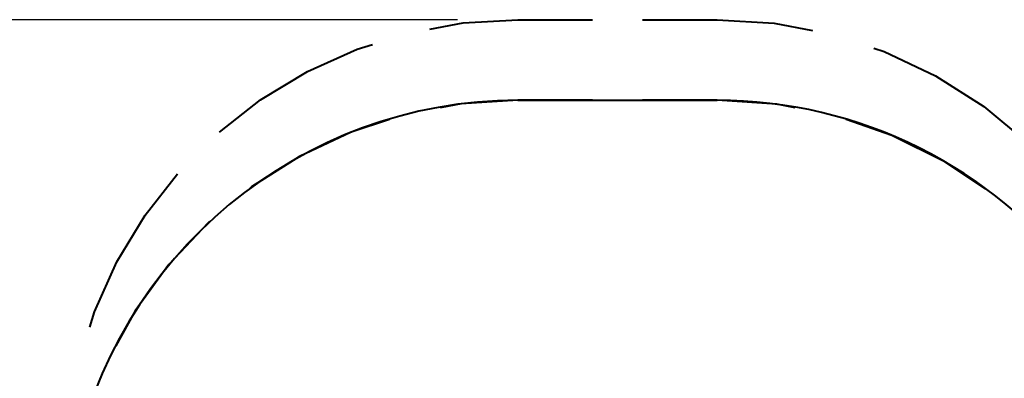
# Model space of a CAD drawing. Units: inches. Extents: x 2 to 98, y -12 to 111.
# Drawn here: x 19 to 52, y 43 to 55 of the extents above; entities that cross this region are included whole.
import ezdxf

# ---------------------------------------------------------------- set-up
doc = ezdxf.new("R2010")
doc.units = ezdxf.units.IN
doc.header["$MEASUREMENT"] = 0
doc.layers.add('Ebene 1', color=7, linetype='Continuous')

# ---------------------------------------------------------------- blocks, each defined once
blk = doc.blocks.new('block 2')
at = {"layer": 'Ebene 1', "color": 179, "lineweight": 25, "true_color": 0x1a171b}
blk.add_lwpolyline([(33.549, 54.878), (5.585, 54.878)], dxfattribs=at)
at = {"layer": 'Ebene 1', "color": 179, "lineweight": 40, "true_color": 0x1a171b}
for points in [[(32.627, 54.565), (33.74, 54.769), (35.548, 54.878)], [(35.548, 54.878), (38.024, 54.878)], [(39.673, 54.878), (42.148, 54.878)], [(42.148, 54.878), (44.032, 54.76), (45.306, 54.516)], [(25.661, 51.153), (27.027, 52.223), (28.578, 53.16), (30.229, 53.904), (30.734, 54.061)], [(47.343, 53.931), (47.679, 53.821), (49.386, 53.017), (50.978, 52.004), (52.431, 50.799), (52.673, 50.541)], [(35.548, 52.208), (33.667, 52.09), (32.973, 51.957)], [(35.548, 52.208), (42.148, 52.208)], [(38.024, 52.208), (35.548, 52.208)], [(42.148, 52.208), (39.673, 52.208)], [(44.731, 51.956), (44.124, 52.077), (42.148, 52.208)], [(31.292, 51.566), (30.022, 51.154), (28.317, 50.35), (26.726, 49.34), (26.665, 49.289)], [(51.045, 49.26), (49.712, 50.162), (47.939, 51.046), (46.417, 51.567)], [(21.366, 44.693), (21.523, 45.198), (22.267, 46.849), (23.204, 48.399), (24.274, 49.766)], [(25.334, 48.187), (25.274, 48.137), (23.984, 46.762), (22.877, 45.236), (22.235, 44.066)]]:
    blk.add_lwpolyline(points, dxfattribs=at)
for points in [[(35.548, 52.208), (28.37, 52.208), (22.149, 47.056), (20.811, 40.003)], [(54.126, 46.238), (51.294, 49.995), (46.853, 52.208), (42.148, 52.208)]]:
    blk.add_open_spline(points, degree=3, dxfattribs=at)

msp = doc.modelspace()

# ---------------------------------------------------------------- block references
at = {"layer": 'Ebene 1'}
msp.add_blockref('block 2', (0, 0), dxfattribs=at)

doc.saveas('drawing.dxf')
